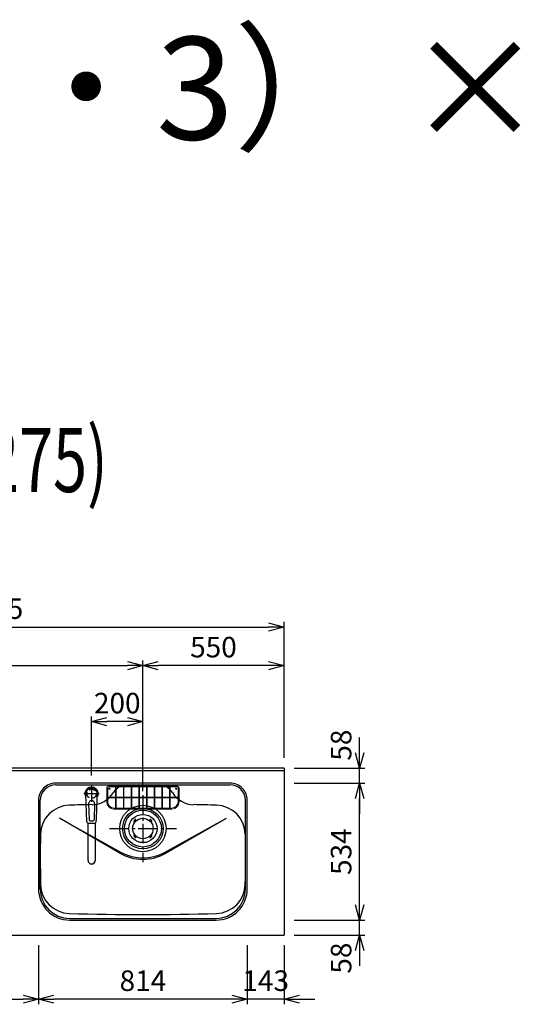
# Model space of a CAD drawing. Extents: x -4463 to 19780, y 852 to 14367.
# Drawn here: x 2795 to 4746, y 10530 to 14367 of the extents above; entities that cross this region are included whole.
import ezdxf
from ezdxf.enums import TextEntityAlignment as Align

# ---------------------------------------------------------------- set-up
doc = ezdxf.new("R2010")
doc.units = 0
doc.header["$LTSCALE"] = 100
doc.header["$MEASUREMENT"] = 0
doc.header["$PDMODE"] = 3
doc.linetypes.add('CENTER2', pattern=[1.125, 0.75, -0.125, 0.125, -0.125])
doc.linetypes.add('HIDDEN', pattern=[0.375, 0.25, -0.125])
doc.layers.get('0').update_dxf_attribs({"linetype": 'CONTINUOUS'})
doc.layers.get('Defpoints').update_dxf_attribs({"linetype": 'CONTINUOUS'})
for name, color, linetype in [('0_PLANE', 7, 'CONTINUOUS'), ('CEN', 2, 'CENTER2'), ('DIM', 1, 'CONTINUOUS'), ('DIMTEXT', 7, 'CONTINUOUS'), ('HID', 3, 'HIDDEN'), ('THN', 4, 'CONTINUOUS')]:
    doc.layers.add(name, color=color, linetype=linetype)
doc.styles.get("Standard").update_dxf_attribs({"font": 'TXT.shx', "width": 0.7, "bigfont": 'BIGFONT.shx'})
doc.dimstyles.get("Standard").update_dxf_attribs({"dimscale": 40, "dimtxt": 2, "dimasz": 1.5, "dimexe": 0.5, "dimexo": 1, "dimgap": 0.8, "dimtad": 1, "dimdec": 1, "dimdsep": 46, "dimtxsty": 'Standard', "dimblk": 'OPEN30', "dimcen": 0, "dimclrd": 1, "dimclre": 1, "dimclrt": 7, "dimadec": 1, "dimazin": 2, "dimtm": 0.5, "dimtfac": 1, "dimtdec": 1, "dimtmove": 1, "dimatfit": 3, "dimldrblk": 'OPEN30', "dimfxl": 0, "dimtolj": 1, "dimlwd": -1, "dimlwe": -1, "dimarcsym": 0})

# ---------------------------------------------------------------- blocks, each defined once
blk = doc.blocks.new('_Open30')
at = {"color": 0, "linetype": 'ByBlock', "lineweight": -2}
for p, q in [((-1, 0.268), (0, 0)), ((0, 0), (-1, -0.268)), ((0, 0), (-1, 0))]:
    blk.add_line(p, q, dxfattribs=at)
blk = doc.blocks.new('*D238')
at = {"layer": 'Defpoints', "color": 0}
for p in [(3825, 12000), (1550, 11450), (3825, 11450)]:
    blk.add_point(p, dxfattribs=at)
at = {"layer": 'DIM', "color": 1}
for p, q in [((1550, 11490), (1550, 12020)), ((3825, 11490), (3825, 12020)), ((1610, 12000), (3765, 12000))]:
    blk.add_line(p, q, dxfattribs=at)
at = {"layer": 'DIM', "color": 1, "xscale": 60, "yscale": 60, "zscale": 60, "rotation": 180}
blk.add_blockref('_Open30', (1550, 12000), dxfattribs=at)
at = {"layer": 'DIM', "color": 1, "xscale": 60, "yscale": 60, "zscale": 60}
blk.add_blockref('_Open30', (3825, 12000), dxfattribs=at)
at = {"layer": 'DIM', "color": 7, "insert": (2687.5, 12072), "char_height": 80, "attachment_point": 5}
blk.add_mtext('\\A1;2275', dxfattribs=at)
blk = doc.blocks.new('*D245')
at = {"layer": 'Defpoints', "color": 0}
for p in [(3275, 11850), (1550, 11490), (3275, 11320.6)]:
    blk.add_point(p, dxfattribs=at)
at = {"layer": 'DIM', "color": 1}
for p, q in [((1550, 11530), (1550, 11870)), ((3275, 11360.6), (3275, 11870)), ((1610, 11850), (3215, 11850))]:
    blk.add_line(p, q, dxfattribs=at)
at = {"layer": 'DIM', "color": 1, "xscale": 60, "yscale": 60, "zscale": 60, "rotation": 180}
blk.add_blockref('_Open30', (1550, 11850), dxfattribs=at)
at = {"layer": 'DIM', "color": 1, "xscale": 60, "yscale": 60, "zscale": 60}
blk.add_blockref('_Open30', (3275, 11850), dxfattribs=at)
at = {"layer": 'DIM', "color": 7, "insert": (2412.5, 11922), "char_height": 80, "attachment_point": 5}
blk.add_mtext('\\A1;1725', dxfattribs=at)
blk = doc.blocks.new('*D246')
at = {"layer": 'Defpoints', "color": 0}
for p in [(3275, 11850), (3825, 11450), (3275, 11320.6)]:
    blk.add_point(p, dxfattribs=at)
at = {"layer": 'DIM', "color": 1}
for p, q in [((3275, 11360.6), (3275, 11870)), ((3825, 11490), (3825, 11870)), ((3765, 11850), (3335, 11850))]:
    blk.add_line(p, q, dxfattribs=at)
at = {"layer": 'DIM', "color": 1, "xscale": 60, "yscale": 60, "zscale": 60, "rotation": 180}
blk.add_blockref('_Open30', (3275, 11850), dxfattribs=at)
at = {"layer": 'DIM', "color": 1, "xscale": 60, "yscale": 60, "zscale": 60}
blk.add_blockref('_Open30', (3825, 11850), dxfattribs=at)
at = {"layer": 'DIM', "color": 7, "insert": (3550, 11922), "char_height": 80, "attachment_point": 5}
blk.add_mtext('\\A1;550', dxfattribs=at)
blk = doc.blocks.new('*D247')
at = {"color": 1}
for p, q in [((3075, 11421.5), (3075, 11651.8)), ((3215, 11631.8), (3135, 11631.8)), ((3275, 11615.8), (3275, 11651.8))]:
    blk.add_line(p, q, dxfattribs=at)
at = {"layer": 'Defpoints', "color": 0}
for p in [(3075, 11631.8), (3275, 11575.8), (3075, 11381.5)]:
    blk.add_point(p, dxfattribs=at)
at = {"color": 1, "xscale": 60, "yscale": 60, "zscale": 60, "rotation": 180}
blk.add_blockref('_Open30', (3075, 11631.8), dxfattribs=at)
at = {"color": 1, "xscale": 60, "yscale": 60, "zscale": 60}
blk.add_blockref('_Open30', (3275, 11631.8), dxfattribs=at)
at = {"color": 7, "insert": (3175, 11703.8), "char_height": 80, "attachment_point": 5}
blk.add_mtext('\\A1;200', dxfattribs=at)
blk = doc.blocks.new('KM5011TEC（平面）')
for p, q in [((-18.2, -109.1), (-22.5, 0)), ((-11.5, -38.3), (-9.6, -100.3)), ((11.5, -38.3), (9.6, -100.3))]:
    blk.add_line(p, q)
at = {"linetype": 'Continuous', "lineweight": 25}
for p, q in [((-14, -259.6), (-14, -114)), ((14, -114), (14, -259.6))]:
    blk.add_line(p, q, dxfattribs=at)
for centre, radius, start, end in [((0, 0), 26, 327.7538, 212.4285), ((0, -38), 11.5, 358.4, 181.5967), ((-13.2, -109.1), 5, 179.4627, 261.9904), ((-4.6, -100.2), 5, 181.6, 266.4638), ((0, -25.3), 80, 266.4638, 273.5362), ((4.6, -100.2), 5, 273.5362, 358.4), ((13.2, -109.1), 5, 278.0101, 0.5272)]:
    blk.add_arc(centre, radius, start, end)
blk.add_arc((0, -259.9), 14, 178.7487, 1.2513, dxfattribs=at)
blk.add_ellipse((0, 0), major_axis=(0, -22.5), ratio=0.999809, start_param=1.572617, end_param=4.710548)
blk.add_ellipse((0, -259.6), major_axis=(14, 0), ratio=0.994522, start_param=3.141593, end_param=6.283185, dxfattribs=at)
for points, knots in [([(18.2, -109.1), (18.9, -95.9), (19.6, -76.9), (20.7, -48.4), (21, -38.9), (21.6, -24.7), (21.8, -19.9), (22, -12.8), (22.1, -10.4), (22.3, -6.9), (22.3, -5.7), (22.4, -3.9), (22.4, -3.3), (22.4, -2.1), (22.5, -1.5), (22.5, 0)], [0, 0, 0, 0, 0.5, 0.5, 0.75, 0.75, 0.875, 0.875, 0.9375, 0.9375, 0.96875, 0.96875, 0.984375, 0.984375, 1, 1, 1, 1]), ([(-13.9, -114), (-12.7, -114.2), (-10.4, -114.5), (-6.9, -114.8), (-3.5, -115), (-1.2, -115), (0, -115)], [0.5, 0.5, 0.5, 0.5, 0.5836613, 0.6673227, 0.7509841, 0.8346455, 0.8346455, 0.8346455, 0.8346455]), ([(0, -115), (0.3, -115), (1, -115), (2, -115), (3, -115), (4, -115), (5, -114.9), (6, -114.9), (6.9, -114.8), (7.9, -114.7), (8.9, -114.6), (9.9, -114.5), (10.9, -114.4), (11.9, -114.3), (12.9, -114.2), (13.5, -114.1), (13.9, -114)], [0, 0, 0, 0, 0.071297, 0.142612, 0.213945, 0.285296, 0.356667, 0.428058, 0.49947, 0.570903, 0.642359, 0.713838, 0.785341, 0.856868, 0.928421, 1, 1, 1, 1])]:
    blk.add_open_spline(points, degree=3, knots=knots)
at = {"layer": 'CEN'}
for p, q in [((30, 0), (-30, 0)), ((0, 31), (0, -31))]:
    blk.add_line(p, q, dxfattribs=at)
blk = doc.blocks.new('Iｼﾝｸ 洗剤ﾎﾟｹｯﾄ')
at = {"layer": 'THN', "lineweight": 18}
for p, q in [((-141, 158), (-141, 104)), ((-137, 158), (-137, 122.25)), ((133, 166), (-133, 166)), ((-133, 162), (-106.25, 162)), ((-106.25, 165), (-106.25, 81.25)), ((-103.75, 165), (-103.75, 81.25)), ((-103.75, 162), (103.75, 162)), ((-76.25, 166), (-76.25, 166.75)), ((-76.25, 162), (-76.25, 81.25)), ((-73.75, 166), (-73.75, 166.75)), ((-73.75, 162), (-73.75, 81.25)), ((-46.25, 160.75), (-46.25, 81.25)), ((-43.75, 160.75), (-43.75, 81.25)), ((-16.25, 160.75), (-16.25, 81.25)), ((-13.75, 160.75), (-13.75, 81.25)), ((0, 162), (0, 166)), ((13.75, 160.75), (13.75, 81.25)), ((16.25, 160.75), (16.25, 81.25)), ((43.75, 160.75), (43.75, 81.25)), ((46.25, 160.75), (46.25, 81.25)), ((73.75, 166), (73.75, 166.75)), ((73.75, 162), (73.75, 81.25)), ((76.25, 166), (76.25, 166.75)), ((76.25, 162), (76.25, 81.25)), ((103.75, 165), (103.75, 81.25)), ((106.25, 165), (106.25, 81.25)), ((133, 162), (106.25, 162)), ((137, 158), (137, 122.25)), ((141, 158), (141, 104)), ((-140, 122.25), (-106.25, 122.25)), ((-140, 119.75), (-106.25, 119.75)), ((-137, 104), (-137, 119.75)), ((-103.75, 122.25), (-76.25, 122.25)), ((-103.75, 119.75), (-76.25, 119.75)), ((-73.75, 122.25), (-46.25, 122.25)), ((-73.75, 119.75), (-46.25, 119.75)), ((-43.75, 122.25), (-16.25, 122.25)), ((-43.75, 119.75), (-16.25, 119.75)), ((-13.75, 122.25), (13.75, 122.25)), ((-13.75, 119.75), (13.75, 119.75)), ((16.25, 122.25), (43.75, 122.25)), ((16.25, 119.75), (43.75, 119.75)), ((46.25, 122.25), (73.75, 122.25)), ((46.25, 119.75), (73.75, 119.75)), ((76.25, 122.25), (103.75, 122.25)), ((76.25, 119.75), (103.75, 119.75)), ((106.25, 122.25), (140, 122.25)), ((106.25, 119.75), (140, 119.75)), ((137, 104), (137, 119.75)), ((-113, 80), (-105, 80)), ((-105, 80), (105, 80)), ((113, 80), (105, 80)), ((113, 76), (-113, 76))]:
    blk.add_line(p, q, dxfattribs=at)
for centre in [(-75, 160.75), (-45, 160.75), (-15, 160.75), (15, 160.75), (45, 160.75), (75, 160.75), (-105, 81.25), (-75, 81.25), (-45, 81.25), (-15, 81.25), (15, 81.25), (45, 81.25), (75, 81.25), (105, 81.25)]:
    blk.add_circle(centre, 1.25, dxfattribs=at)
for centre, radius, start, end in [((-133, 158), 8, 90, 180), ((-133, 158), 4, 90, 180), ((-75, 166.75), 1.25, 0, 180), ((75, 166.75), 1.25, 0, 180), ((133, 158), 8, 0, 90), ((133, 158), 4, 0, 90), ((-122.26, 121), 1.25, 270, 90), ((-105, 141.25), 1.25, 180, 0), ((105, 141.25), 1.25, 180, 0), ((122.26, 121), 1.25, 90, 270), ((-113, 104), 28, 180, 270), ((-113, 104), 24, 180, 270), ((113, 104), 28, 270, 0), ((113, 104), 24, 270, 0)]:
    blk.add_arc(centre, radius, start, end, dxfattribs=at)
for centre, major_axis in [((-105, 165), (-1.25, 0)), ((-140, 121), (0, 1.25)), ((140, 121), (0, 1.25))]:
    blk.add_ellipse(centre, major_axis=major_axis, ratio=0.6719737, start_param=1.5707963, end_param=7.8539816, dxfattribs=at)
blk.add_ellipse((105, 165), major_axis=(-1.25, 0), ratio=0.6719737, dxfattribs=at)
blk = doc.blocks.new('A$C399C050F')
for p, q in [((-32.3, 32.3), (-34.7, 29.8)), ((-30.1, 30.1), (-32.6, 27.7)), ((-32.3, 32.3), (-29.8, 34.7)), ((-30.1, 30.1), (-27.7, 32.6)), ((30.1, 30.1), (27.7, 32.6)), ((32.3, 32.3), (29.8, 34.7)), ((30.1, 30.1), (32.6, 27.7)), ((32.3, 32.3), (34.7, 29.8)), ((-32.3, -32.3), (-34.7, -29.8)), ((-30.1, -30.1), (-32.6, -27.7)), ((-32.3, -32.3), (-29.8, -34.7)), ((-30.1, -30.1), (-27.7, -32.6)), ((30.1, -30.1), (27.7, -32.6)), ((32.3, -32.3), (29.8, -34.7)), ((30.1, -30.1), (32.6, -27.7)), ((32.3, -32.3), (34.7, -29.8))]:
    blk.add_line(p, q)
for radius in [72, 55, 40]:
    blk.add_circle((0, 0), radius)
for centre, start, end in [((-33.7, 28.7), 135.0001, 315), ((-28.7, 33.7), 315, 135), ((28.7, 33.7), 44.9999, 225), ((33.7, 28.7), 225.0001, 44.9999), ((-33.7, -28.7), 45, 225), ((-28.7, -33.7), 225.0002, 45), ((28.7, -33.7), 135, 314.9999), ((33.7, -28.7), 315, 134.9999)]:
    blk.add_arc(centre, 1.5, start, end)
blk = doc.blocks.new('*D262')
at = {"layer": 'Defpoints', "color": 0}
for p in [(2300, 10800), (2868, 10800), (2868, 10550)]:
    blk.add_point(p, dxfattribs=at)
at = {"layer": 'DIM', "color": 1}
for p, q in [((2300, 10760), (2300, 10530)), ((2868, 10760), (2868, 10530)), ((2360, 10550), (2808, 10550))]:
    blk.add_line(p, q, dxfattribs=at)
at = {"layer": 'DIM', "color": 1, "xscale": 60, "yscale": 60, "zscale": 60, "rotation": 180}
blk.add_blockref('_Open30', (2300, 10550), dxfattribs=at)
at = {"layer": 'DIM', "color": 1, "xscale": 60, "yscale": 60, "zscale": 60}
blk.add_blockref('_Open30', (2868, 10550), dxfattribs=at)
at = {"layer": 'DIM', "color": 7, "insert": (2584, 10622), "char_height": 80, "attachment_point": 5}
blk.add_mtext('\\A1;568', dxfattribs=at)
blk = doc.blocks.new('*D263')
at = {"layer": 'Defpoints', "color": 0}
for p in [(3682, 10800), (3825, 10800), (3682, 10550)]:
    blk.add_point(p, dxfattribs=at)
at = {"layer": 'DIM', "color": 1}
for p, q in [((3682, 10760), (3682, 10530)), ((3825, 10760), (3825, 10530)), ((3622, 10550), (3562, 10550)), ((3825, 10550), (3682, 10550)), ((3885, 10550), (3945, 10550))]:
    blk.add_line(p, q, dxfattribs=at)
at = {"layer": 'DIM', "color": 1, "xscale": 60, "yscale": 60, "zscale": 60}
blk.add_blockref('_Open30', (3682, 10550), dxfattribs=at)
at = {"layer": 'DIM', "color": 1, "xscale": 60, "yscale": 60, "zscale": 60, "rotation": 180}
blk.add_blockref('_Open30', (3825, 10550), dxfattribs=at)
at = {"layer": 'DIM', "color": 7, "insert": (3753.5, 10622), "char_height": 80, "attachment_point": 5}
blk.add_mtext('\\A1;143', dxfattribs=at)
blk = doc.blocks.new('*D264')
at = {"layer": 'Defpoints', "color": 0}
for p in [(2868, 10800), (3682, 10800), (2868, 10550)]:
    blk.add_point(p, dxfattribs=at)
at = {"layer": 'DIM', "color": 1}
for p, q in [((2868, 10760), (2868, 10530)), ((3682, 10760), (3682, 10530)), ((3622, 10550), (2928, 10550))]:
    blk.add_line(p, q, dxfattribs=at)
at = {"layer": 'DIM', "color": 1, "xscale": 60, "yscale": 60, "zscale": 60, "rotation": 180}
blk.add_blockref('_Open30', (2868, 10550), dxfattribs=at)
at = {"layer": 'DIM', "color": 1, "xscale": 60, "yscale": 60, "zscale": 60}
blk.add_blockref('_Open30', (3682, 10550), dxfattribs=at)
at = {"layer": 'DIM', "color": 7, "insert": (3275, 10622), "char_height": 80, "attachment_point": 5}
blk.add_mtext('\\A1;814', dxfattribs=at)
blk = doc.blocks.new('*D265')
at = {"layer": 'Defpoints', "color": 0}
for p in [(3825, 10858), (4119.6, 10858), (3825, 10800)]:
    blk.add_point(p, dxfattribs=at)
at = {"layer": 'DIM', "color": 1}
for p, q in [((4119.6, 10918), (4119.6, 10978)), ((3865, 10858), (4139.6, 10858)), ((4119.6, 10800), (4119.6, 10858)), ((3865, 10800), (4139.6, 10800)), ((4119.6, 10740), (4119.6, 10680))]:
    blk.add_line(p, q, dxfattribs=at)
at = {"layer": 'DIM', "color": 1, "xscale": 60, "yscale": 60, "zscale": 60}
for p, rotation in [((4119.6, 10858), 270), ((4119.6, 10800), 90)]:
    blk.add_blockref('_Open30', p, dxfattribs=dict(at, rotation=rotation))
at = {"layer": 'DIM', "color": 7, "insert": (4047.6, 10710), "char_height": 80, "attachment_point": 5, "rotation": 90}
blk.add_mtext('\\A1;58', dxfattribs=at)
blk = doc.blocks.new('*D266')
at = {"layer": 'Defpoints', "color": 0}
for p in [(3825, 11392), (4119.6, 11392), (3825, 10858)]:
    blk.add_point(p, dxfattribs=at)
at = {"layer": 'DIM', "color": 1}
for p, q in [((3865, 11392), (4139.6, 11392)), ((4119.6, 10918), (4119.6, 11332)), ((3865, 10858), (4139.6, 10858))]:
    blk.add_line(p, q, dxfattribs=at)
at = {"layer": 'DIM', "color": 1, "xscale": 60, "yscale": 60, "zscale": 60}
for p, rotation in [((4119.6, 11392), 90), ((4119.6, 10858), 270)]:
    blk.add_blockref('_Open30', p, dxfattribs=dict(at, rotation=rotation))
at = {"layer": 'DIM', "color": 7, "insert": (4047.6, 11125), "char_height": 80, "attachment_point": 5, "rotation": 90}
blk.add_mtext('\\A1;534', dxfattribs=at)
blk = doc.blocks.new('*D267')
at = {"layer": 'Defpoints', "color": 0}
for p in [(3825, 11450), (4119.6, 11450), (3825, 11392)]:
    blk.add_point(p, dxfattribs=at)
at = {"layer": 'DIM', "color": 1}
for p, q in [((4119.6, 11510), (4119.6, 11570)), ((3865, 11450), (4139.6, 11450)), ((4119.6, 11392), (4119.6, 11450)), ((3865, 11392), (4139.6, 11392)), ((4119.6, 11332), (4119.6, 11272))]:
    blk.add_line(p, q, dxfattribs=at)
at = {"layer": 'DIM', "color": 1, "xscale": 60, "yscale": 60, "zscale": 60}
for p, rotation in [((4119.6, 11450), 270), ((4119.6, 11392), 90)]:
    blk.add_blockref('_Open30', p, dxfattribs=dict(at, rotation=rotation))
at = {"layer": 'DIM', "color": 7, "insert": (4047.6, 11540), "char_height": 80, "attachment_point": 5, "rotation": 90}
blk.add_mtext('\\A1;58', dxfattribs=at)

msp = doc.modelspace()

# ---------------------------------------------------------------- linework, layer by layer
for p, q in [((3825, 11450), (1550, 11450)), ((3825, 11440), (1550, 11440)), ((3825, 11450), (3825, 10800)), ((2935.01, 11385), (3615.01, 11385)), ((2875.01, 10980), (2875.01, 11325)), ((3675.01, 10980), (3675.01, 11325)), ((2949.38, 11255.16), (3190.59, 11122.03)), ((3185.01, 11119.12), (2949.38, 11255.16)), ((3359.44, 11122.03), (3600.65, 11255.16)), ((3365.01, 11119.12), (3600.65, 11255.16)), ((2990.01, 10865), (3560.01, 10865)), ((1550, 10800), (3825, 10800))]:
    msp.add_line(p, q)
for centre in [(3145.01, 11370), (3405.01, 11370)]:
    msp.add_circle(centre, 2.1)
for centre, radius, start, end in [((2935.01, 11325), 60, 90, 180), ((3214.24, 11321), 64, 90, 147.95174), ((3335.79, 11321), 64, 32.04826, 90), ((3615.01, 11325), 60, 0, 90), ((3075.23, 11408.02), 100, 271.13342, 327.95174), ((3474.8, 11408.02), 100, 212.02158, 268.86658), ((2991.16, 11190.92), 115, 91.6455, 178.75753), ((3275.01, 1310), 10000, 91.133423, 91.645496), ((3275.01, 1310), 10000, 88.354504, 88.866577), ((3558.87, 11190.92), 115, 1.24247, 88.3545), ((7875.01, 11105), 5000, 178.98668, 181.24247), ((-1324.99, 11105), 5000, 358.75753, 1.01332), ((3275.01, 11275), 180, 240, 300), ((3275.01, 11275), 174.72, 241.10567, 298.89433), ((2990.01, 10980), 115, 180, 270), ((2991.16, 10999.08), 115, 181.24247, 268.3545), ((3560.01, 10980), 115, 270, 0), ((3558.87, 10999.08), 115, 271.6455, 358.75753), ((3275.01, 20880), 10000, 268.354504, 271.645496)]:
    msp.add_arc(centre, radius, start, end)
at = {"layer": '0_PLANE'}
for radius in [90.5, 79]:
    msp.add_circle((3275.01, 11215), radius, dxfattribs=at)
at = {"layer": 'CEN'}
for p, q in [((3275.01, 11345.5), (3275.01, 11084.5)), ((3144.51, 11215), (3405.51, 11215))]:
    msp.add_line(p, q, dxfattribs=at)
at = {"layer": 'HID'}
msp.add_circle((3075.01, 11350.5), 18, dxfattribs=at)
at = {"layer": 'THN'}
msp.add_lwpolyline([(3682.01, 10980), (3682.01, 11325, 0.4142136), (3615.01, 11392), (2935.01, 11392, 0.4142136), (2868.01, 11325), (2868.01, 10980, 0.4142136), (2990.01, 10858), (3560.01, 10858, 0.4142136)], format="xyb", close=True, dxfattribs=at)

# ---------------------------------------------------------------- block references
msp.add_blockref('KM5011TEC（平面）', (3075.01, 11350.5))
at = {"layer": '0_PLANE'}
msp.add_blockref('A$C399C050F', (3275.01, 11215), dxfattribs=at)
at = {"layer": 'THN'}
msp.add_blockref('Iｼﾝｸ 洗剤ﾎﾟｹｯﾄ', (3275.01, 11215), dxfattribs=at)

# ---------------------------------------------------------------- texts
at = {"insert": (-2000, 13300), "char_height": 400, "attachment_point": 7, "line_spacing_factor": 0.9}
msp.add_mtext_dynamic_manual_height_columns('■ \u3000I型\u3000人大（G2・3） ×  エンボスIシンク', width=9204.0701, gutter_width=350, heights=[1409.39], dxfattribs=at)
at = {"layer": 'DIMTEXT', "width": 0.7}
msp.add_text('(W2275)', height=250, dxfattribs=at).set_placement((2687.5, 12526.41), align=Align.CENTER)

# ---------------------------------------------------------------- dimensions: what is measured, and where the dimension line sits
dim = msp.add_linear_dim(base=(3075, 11631.84), p1=(3275, 11575.81), p2=(3075, 11381.53), dimstyle='Standard')
dim.commit()
dim.dimension.update_dxf_attribs({"geometry": '*D247', "text_midpoint": (3175, 11703.84)})
at = {"layer": 'DIM'}
for base, p1, p2, picture, middle in [((3825, 12000), (1550, 11450), (3825, 11450), '*D238', (2687.5, 12072)), ((3275, 11850), (1550, 11490), (3275, 11320.6), '*D245', (2412.5, 11922)), ((3275, 11850), (3825, 11450), (3275, 11320.6), '*D246', (3550, 11922)), ((2868.01, 10550), (2300, 10800), (2868.01, 10800), '*D262', (2584.01, 10622)), ((2868.01, 10550), (3681.99, 10800), (2868.01, 10800), '*D264', (3275, 10622))]:
    dim = msp.add_linear_dim(base=base, p1=p1, p2=p2, dimstyle='Standard', dxfattribs=at)
    dim.commit()
    dim.dimension.update_dxf_attribs({"geometry": picture, "text_midpoint": middle})
for base, p1, p2, picture, middle in [((4119.63, 11450), (3825, 11392), (3825, 11450), '*D267', (4119.63, 11540)), ((4119.63, 10858), (3825, 10800), (3825, 10858), '*D265', (4119.63, 10710))]:
    dim = msp.add_linear_dim(base=base, p1=p1, p2=p2, angle=90, dimstyle='Standard', dxfattribs=at)
    dim.commit()
    dim.dimension.update_dxf_attribs({"geometry": picture, "text_midpoint": middle, "dimtype": 160})
dim = msp.add_linear_dim(base=(4119.63, 11392), p1=(3825, 10858), p2=(3825, 11392), angle=90, dimstyle='Standard', dxfattribs=at)
dim.commit()
dim.dimension.update_dxf_attribs({"geometry": '*D266', "text_midpoint": (4047.63, 11125)})
dim = msp.add_linear_dim(base=(3681.99, 10550), p1=(3825, 10800), p2=(3681.99, 10800), dimstyle='Standard', dxfattribs=at)
dim.commit()
dim.dimension.update_dxf_attribs({"geometry": '*D263', "text_midpoint": (3753.49, 10550), "dimtype": 160})

doc.saveas('drawing.dxf')
